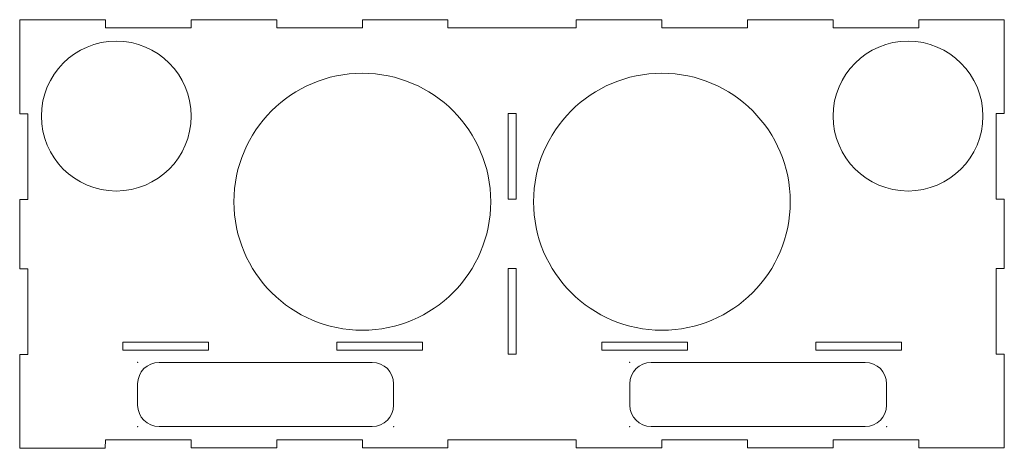
# Model space of a CAD drawing. Units: inches. Extents: x -22 to 1, y -25.9 to 0.
import ezdxf

# ---------------------------------------------------------------- set-up
doc = ezdxf.new("R2010")
doc.units = ezdxf.units.IN
doc.header["$MEASUREMENT"] = 0
doc.layers.add('1', color=7, linetype='Continuous', true_color=0xffffff)

msp = doc.modelspace()

# ---------------------------------------------------------------- linework, layer by layer
at = {"layer": '1', "color": 163, "linetype": 'Continuous', "lineweight": 18}
for p, q in [((-21.987, -18.052), (-21.981, -15.858)), ((-21.981, -15.858), (-19.981, -15.858)), ((-19.981, -15.858), (-19.981, -16.045)), ((-17.981, -15.858), (-15.981, -15.858)), ((-17.981, -16.045), (-17.981, -15.858)), ((-15.981, -15.858), (-15.981, -16.045)), ((-13.981, -15.858), (-11.981, -15.858)), ((-13.981, -16.045), (-13.981, -15.858)), ((-11.981, -15.858), (-11.981, -16.045)), ((-8.981, -15.858), (-6.981, -15.858)), ((-8.981, -16.045), (-8.981, -15.858)), ((-6.981, -15.858), (-6.981, -16.045)), ((-4.981, -15.858), (-2.981, -15.858)), ((-4.981, -16.045), (-4.981, -15.858)), ((-2.981, -15.858), (-2.981, -16.045)), ((-0.981, -15.858), (1.019, -15.858)), ((-0.981, -16.045), (-0.981, -15.858)), ((1.019, -15.858), (1.019, -18.045)), ((-19.981, -16.045), (-17.981, -16.045)), ((-15.981, -16.045), (-13.981, -16.045)), ((-11.981, -16.045), (-8.981, -16.045)), ((-6.981, -16.045), (-4.981, -16.045)), ((-2.981, -16.045), (-0.981, -16.045)), ((-21.8, -18.052), (-21.987, -18.052)), ((-21.8, -20.052), (-21.8, -18.052)), ((-10.575, -18.045), (-10.387, -18.045)), ((-10.575, -20.045), (-10.575, -18.045)), ((-10.387, -18.045), (-10.387, -20.045)), ((0.832, -18.045), (0.832, -20.045)), ((1.019, -18.045), (0.832, -18.045)), ((-21.987, -21.677), (-21.987, -20.052)), ((-21.987, -20.052), (-21.8, -20.052)), ((-10.387, -20.045), (-10.575, -20.045)), ((0.832, -20.045), (1.019, -20.045)), ((1.019, -20.045), (1.019, -21.67)), ((-21.8, -21.677), (-21.987, -21.677)), ((-21.8, -23.677), (-21.8, -21.677)), ((-10.575, -23.667), (-10.575, -21.667)), ((-10.575, -21.667), (-10.387, -21.667)), ((-10.387, -21.667), (-10.387, -23.667)), ((1.019, -21.67), (0.832, -21.67)), ((0.832, -21.67), (0.832, -23.67)), ((-19.575, -23.389), (-17.575, -23.389)), ((-19.575, -23.576), (-19.575, -23.389)), ((-17.575, -23.389), (-17.575, -23.576)), ((-14.575, -23.389), (-12.575, -23.389)), ((-14.575, -23.576), (-14.575, -23.389)), ((-12.575, -23.389), (-12.575, -23.576)), ((-8.387, -23.389), (-8.387, -23.577)), ((-6.387, -23.389), (-8.387, -23.389)), ((-6.387, -23.389), (-6.387, -23.577)), ((-3.387, -23.577), (-3.387, -23.389)), ((-1.387, -23.389), (-3.387, -23.389)), ((-1.387, -23.577), (-1.387, -23.389)), ((-21.987, -25.865), (-21.987, -23.677)), ((-21.987, -23.677), (-21.8, -23.677)), ((-17.575, -23.576), (-19.575, -23.576)), ((-12.575, -23.576), (-14.575, -23.576)), ((-10.387, -23.667), (-10.575, -23.667)), ((-8.387, -23.577), (-6.387, -23.577)), ((-3.387, -23.577), (-1.387, -23.577)), ((0.832, -23.67), (1.019, -23.67)), ((1.019, -23.67), (1.019, -25.858)), ((-18.731, -23.858), (-13.75, -23.858)), ((-7.231, -23.858), (-2.231, -23.858)), ((-19.231, -24.858), (-19.231, -24.358)), ((-13.25, -24.358), (-13.25, -24.858)), ((-7.731, -24.858), (-7.731, -24.358)), ((-1.731, -24.358), (-1.731, -24.858)), ((-13.75, -25.358), (-18.731, -25.358)), ((-2.231, -25.358), (-7.231, -25.358)), ((-19.981, -25.667), (-19.987, -25.865)), ((-17.981, -25.667), (-19.981, -25.667)), ((-17.981, -25.855), (-17.981, -25.667)), ((-13.981, -25.667), (-15.981, -25.667)), ((-15.981, -25.667), (-15.981, -25.855)), ((-13.981, -25.855), (-13.981, -25.667)), ((-8.981, -25.667), (-11.981, -25.667)), ((-11.981, -25.667), (-11.981, -25.855)), ((-8.981, -25.855), (-8.981, -25.667)), ((-4.981, -25.667), (-6.981, -25.667)), ((-6.981, -25.667), (-6.981, -25.855)), ((-4.981, -25.855), (-4.981, -25.667)), ((-0.981, -25.667), (-2.981, -25.667)), ((-2.981, -25.667), (-2.981, -25.855)), ((-0.981, -25.858), (-0.981, -25.667)), ((-19.987, -25.865), (-21.987, -25.865)), ((-15.981, -25.855), (-17.981, -25.855)), ((-11.981, -25.855), (-13.981, -25.855)), ((-6.981, -25.855), (-8.981, -25.855)), ((-2.981, -25.855), (-4.981, -25.855)), ((1.019, -25.858), (-0.981, -25.858))]:
    msp.add_line(p, q, dxfattribs=at)
at = {"layer": '1', "color": 252, "linetype": 'Continuous', "lineweight": 13}
for p, q in [((-21.981, -15.858), (-21.987, -18.052)), ((-21.981, -15.858), (-21.987, -18.052)), ((-19.981, -15.858), (-21.981, -15.858)), ((-19.981, -15.858), (-21.981, -15.858)), ((-19.981, -16.045), (-19.981, -15.858)), ((-19.981, -16.045), (-19.981, -15.858)), ((-15.981, -15.858), (-17.981, -15.858)), ((-17.981, -15.858), (-17.981, -16.045)), ((-15.981, -15.858), (-17.981, -15.858)), ((-17.981, -15.858), (-17.981, -16.045)), ((-15.981, -16.045), (-15.981, -15.858)), ((-15.981, -16.045), (-15.981, -15.858)), ((-13.981, -15.858), (-13.981, -16.045)), ((-11.981, -15.858), (-13.981, -15.858)), ((-13.981, -15.858), (-13.981, -16.045)), ((-11.981, -15.858), (-13.981, -15.858)), ((-11.981, -16.045), (-11.981, -15.858)), ((-11.981, -16.045), (-11.981, -15.858)), ((-6.981, -15.858), (-8.981, -15.858)), ((-8.981, -15.858), (-8.981, -16.045)), ((-6.981, -15.858), (-8.981, -15.858)), ((-8.981, -15.858), (-8.981, -16.045)), ((-6.981, -16.045), (-6.981, -15.858)), ((-6.981, -16.045), (-6.981, -15.858)), ((-2.981, -15.858), (-4.981, -15.858)), ((-4.981, -15.858), (-4.981, -16.045)), ((-4.981, -15.858), (-4.981, -16.045)), ((-2.981, -15.858), (-4.981, -15.858)), ((-2.981, -16.045), (-2.981, -15.858)), ((-2.981, -16.045), (-2.981, -15.858)), ((1.019, -15.858), (-0.981, -15.858)), ((-0.981, -15.858), (-0.981, -16.045)), ((-0.981, -15.858), (-0.981, -16.045)), ((1.019, -15.858), (-0.981, -15.858)), ((1.019, -18.045), (1.019, -15.858)), ((1.019, -18.045), (1.019, -15.858)), ((-17.981, -16.045), (-19.981, -16.045)), ((-17.981, -16.045), (-19.981, -16.045)), ((-13.981, -16.045), (-15.981, -16.045)), ((-13.981, -16.045), (-15.981, -16.045)), ((-8.981, -16.045), (-11.981, -16.045)), ((-8.981, -16.045), (-11.981, -16.045)), ((-4.981, -16.045), (-6.981, -16.045)), ((-4.981, -16.045), (-6.981, -16.045)), ((-0.981, -16.045), (-2.981, -16.045)), ((-0.981, -16.045), (-2.981, -16.045)), ((-21.987, -18.052), (-21.8, -18.052)), ((-21.987, -18.052), (-21.8, -18.052)), ((-21.8, -18.052), (-21.8, -20.052)), ((-21.8, -18.052), (-21.8, -20.052)), ((-10.575, -18.045), (-10.387, -18.045)), ((-10.575, -20.045), (-10.575, -18.045)), ((-10.575, -20.045), (-10.575, -18.045)), ((-10.575, -18.045), (-10.387, -18.045)), ((-10.387, -18.045), (-10.387, -20.045)), ((-10.387, -18.045), (-10.387, -20.045)), ((0.832, -18.045), (1.019, -18.045)), ((0.832, -20.045), (0.832, -18.045)), ((0.832, -20.045), (0.832, -18.045)), ((0.832, -18.045), (1.019, -18.045)), ((-21.987, -20.052), (-21.987, -21.677)), ((-21.987, -20.052), (-21.987, -21.677)), ((-21.8, -20.052), (-21.987, -20.052)), ((-21.8, -20.052), (-21.987, -20.052)), ((-10.387, -20.045), (-10.575, -20.045)), ((-10.387, -20.045), (-10.575, -20.045)), ((1.019, -20.045), (0.832, -20.045)), ((1.019, -20.045), (0.832, -20.045)), ((1.019, -21.67), (1.019, -20.045)), ((1.019, -21.67), (1.019, -20.045)), ((-21.987, -21.677), (-21.8, -21.677)), ((-21.987, -21.677), (-21.8, -21.677)), ((-21.8, -21.677), (-21.8, -23.677)), ((-21.8, -21.677), (-21.8, -23.677)), ((-10.575, -23.667), (-10.575, -21.667)), ((-10.575, -21.667), (-10.387, -21.667)), ((-10.575, -23.667), (-10.575, -21.667)), ((-10.575, -21.667), (-10.387, -21.667)), ((-10.387, -21.667), (-10.387, -23.667)), ((-10.387, -21.667), (-10.387, -23.667)), ((0.832, -21.67), (1.019, -21.67)), ((0.832, -23.67), (0.832, -21.67)), ((0.832, -21.67), (1.019, -21.67)), ((0.832, -23.67), (0.832, -21.67)), ((-19.575, -23.389), (-17.575, -23.389)), ((-19.575, -23.576), (-19.575, -23.389)), ((-19.575, -23.576), (-19.575, -23.389)), ((-19.575, -23.389), (-17.575, -23.389)), ((-17.575, -23.389), (-17.575, -23.576)), ((-17.575, -23.389), (-17.575, -23.576)), ((-14.575, -23.389), (-12.575, -23.389)), ((-14.575, -23.576), (-14.575, -23.389)), ((-14.575, -23.389), (-12.575, -23.389)), ((-14.575, -23.576), (-14.575, -23.389)), ((-12.575, -23.389), (-12.575, -23.576)), ((-12.575, -23.389), (-12.575, -23.576)), ((-6.387, -23.389), (-8.387, -23.389)), ((-6.387, -23.389), (-8.387, -23.389)), ((-8.387, -23.389), (-8.387, -23.577)), ((-8.387, -23.389), (-8.387, -23.577)), ((-6.387, -23.577), (-6.387, -23.389)), ((-6.387, -23.577), (-6.387, -23.389)), ((-3.387, -23.389), (-1.387, -23.389)), ((-3.387, -23.577), (-3.387, -23.389)), ((-3.387, -23.577), (-3.387, -23.389)), ((-3.387, -23.389), (-1.387, -23.389)), ((-1.387, -23.389), (-1.387, -23.577)), ((-1.387, -23.389), (-1.387, -23.577)), ((-21.987, -23.677), (-21.987, -25.865)), ((-21.987, -23.677), (-21.987, -25.865)), ((-21.8, -23.677), (-21.987, -23.677)), ((-21.8, -23.677), (-21.987, -23.677)), ((-17.575, -23.576), (-19.575, -23.576)), ((-17.575, -23.576), (-19.575, -23.576)), ((-12.575, -23.576), (-14.575, -23.576)), ((-12.575, -23.576), (-14.575, -23.576)), ((-10.387, -23.667), (-10.575, -23.667)), ((-10.387, -23.667), (-10.575, -23.667)), ((-8.387, -23.577), (-6.387, -23.577)), ((-8.387, -23.577), (-6.387, -23.577)), ((-1.387, -23.577), (-3.387, -23.577)), ((-1.387, -23.577), (-3.387, -23.577)), ((1.019, -23.67), (0.832, -23.67)), ((1.019, -23.67), (0.832, -23.67)), ((1.019, -25.858), (1.019, -23.67)), ((1.019, -25.858), (1.019, -23.67)), ((-18.731, -23.858), (-13.75, -23.858)), ((-18.731, -23.858), (-13.75, -23.858)), ((-7.231, -23.858), (-2.231, -23.858)), ((-7.231, -23.858), (-2.231, -23.858)), ((-19.231, -24.858), (-19.231, -24.358)), ((-19.231, -24.858), (-19.231, -24.358)), ((-13.25, -24.358), (-13.25, -24.858)), ((-13.25, -24.358), (-13.25, -24.858)), ((-7.731, -24.858), (-7.731, -24.358)), ((-7.731, -24.858), (-7.731, -24.358)), ((-1.731, -24.358), (-1.731, -24.858)), ((-1.731, -24.358), (-1.731, -24.858)), ((-13.75, -25.358), (-18.731, -25.358)), ((-13.75, -25.358), (-18.731, -25.358)), ((-2.231, -25.358), (-7.231, -25.358)), ((-2.231, -25.358), (-7.231, -25.358)), ((-19.987, -25.865), (-19.981, -25.667)), ((-19.987, -25.865), (-19.981, -25.667)), ((-19.981, -25.667), (-17.981, -25.667)), ((-19.981, -25.667), (-17.981, -25.667)), ((-17.981, -25.667), (-17.981, -25.855)), ((-17.981, -25.667), (-17.981, -25.855)), ((-15.981, -25.855), (-15.981, -25.667)), ((-15.981, -25.855), (-15.981, -25.667)), ((-15.981, -25.667), (-13.981, -25.667)), ((-15.981, -25.667), (-13.981, -25.667)), ((-13.981, -25.667), (-13.981, -25.855)), ((-13.981, -25.667), (-13.981, -25.855)), ((-11.981, -25.855), (-11.981, -25.667)), ((-11.981, -25.667), (-8.981, -25.667)), ((-11.981, -25.855), (-11.981, -25.667)), ((-11.981, -25.667), (-8.981, -25.667)), ((-8.981, -25.667), (-8.981, -25.855)), ((-8.981, -25.667), (-8.981, -25.855)), ((-6.981, -25.667), (-4.981, -25.667)), ((-6.981, -25.855), (-6.981, -25.667)), ((-6.981, -25.855), (-6.981, -25.667)), ((-6.981, -25.667), (-4.981, -25.667)), ((-4.981, -25.667), (-4.981, -25.855)), ((-4.981, -25.667), (-4.981, -25.855)), ((-2.981, -25.855), (-2.981, -25.667)), ((-2.981, -25.667), (-0.981, -25.667)), ((-2.981, -25.667), (-0.981, -25.667)), ((-2.981, -25.855), (-2.981, -25.667)), ((-0.981, -25.667), (-0.981, -25.858)), ((-0.981, -25.667), (-0.981, -25.858)), ((-21.987, -25.865), (-19.987, -25.865)), ((-21.987, -25.865), (-19.987, -25.865)), ((-17.981, -25.855), (-15.981, -25.855)), ((-17.981, -25.855), (-15.981, -25.855)), ((-13.981, -25.855), (-11.981, -25.855)), ((-13.981, -25.855), (-11.981, -25.855)), ((-8.981, -25.855), (-6.981, -25.855)), ((-8.981, -25.855), (-6.981, -25.855)), ((-4.981, -25.855), (-2.981, -25.855)), ((-4.981, -25.855), (-2.981, -25.855)), ((-0.981, -25.858), (1.019, -25.858)), ((-0.981, -25.858), (1.019, -25.858))]:
    msp.add_line(p, q, dxfattribs=at)
at = {"layer": '1', "color": 163, "linetype": 'Continuous', "lineweight": 18}
for centre, radius in [((-19.731, -18.108), 1.75), ((-1.231, -18.108), 1.75), ((-13.981, -20.108), 3), ((-13.981, -20.108), 3), ((-6.981, -20.108), 3)]:
    msp.add_circle(centre, radius, dxfattribs=at)
at = {"layer": '1', "color": 252, "linetype": 'Continuous', "lineweight": 13}
for centre, radius in [((-19.731, -18.108), 1.75), ((-19.731, -18.108), 1.75), ((-1.231, -18.108), 1.75), ((-1.231, -18.108), 1.75), ((-13.981, -20.108), 3), ((-13.981, -20.108), 3), ((-6.981, -20.108), 3), ((-6.981, -20.108), 3)]:
    msp.add_circle(centre, radius, dxfattribs=at)
at = {"layer": '1', "color": 163, "linetype": 'Continuous', "lineweight": 18}
for centre, start, end in [((-18.731, -24.358), 90, 180), ((-13.75, -24.358), 0, 90), ((-7.231, -24.358), 90, 180), ((-2.231, -24.358), 0, 90), ((-18.731, -24.858), 180, 270), ((-13.75, -24.858), 270, 0), ((-7.231, -24.858), 180, 270), ((-2.231, -24.858), 270, 0)]:
    msp.add_arc(centre, 0.5, start, end, dxfattribs=at)
at = {"layer": '1', "color": 252, "linetype": 'Continuous', "lineweight": 13, "extrusion": (0, 0, -1)}
for centre, start, end in [((18.731, -24.358), 360, 90), ((18.731, -24.358), 360, 90), ((13.75, -24.358), 90, 180), ((13.75, -24.358), 90, 180), ((7.231, -24.358), 0, 90), ((7.231, -24.358), 0, 90), ((2.231, -24.358), 90, 180), ((2.231, -24.358), 90, 180), ((18.731, -24.858), 270, 360), ((18.731, -24.858), 270, 360), ((13.75, -24.858), 180, 270), ((13.75, -24.858), 180, 270), ((7.231, -24.858), 270, 0), ((7.231, -24.858), 270, 0), ((2.231, -24.858), 180, 270), ((2.231, -24.858), 180, 270)]:
    msp.add_arc(centre, 0.5, start, end, dxfattribs=at)
at = {"layer": '1', "color": 163, "linetype": 'Continuous', "lineweight": 18}
for p in [(-19.231, -23.858), (-7.731, -23.858), (-7.731, -23.858), (-19.231, -25.358), (-13.25, -25.358), (-7.731, -25.358), (-1.731, -25.358)]:
    msp.add_point(p, dxfattribs=at)

doc.saveas('drawing.dxf')
